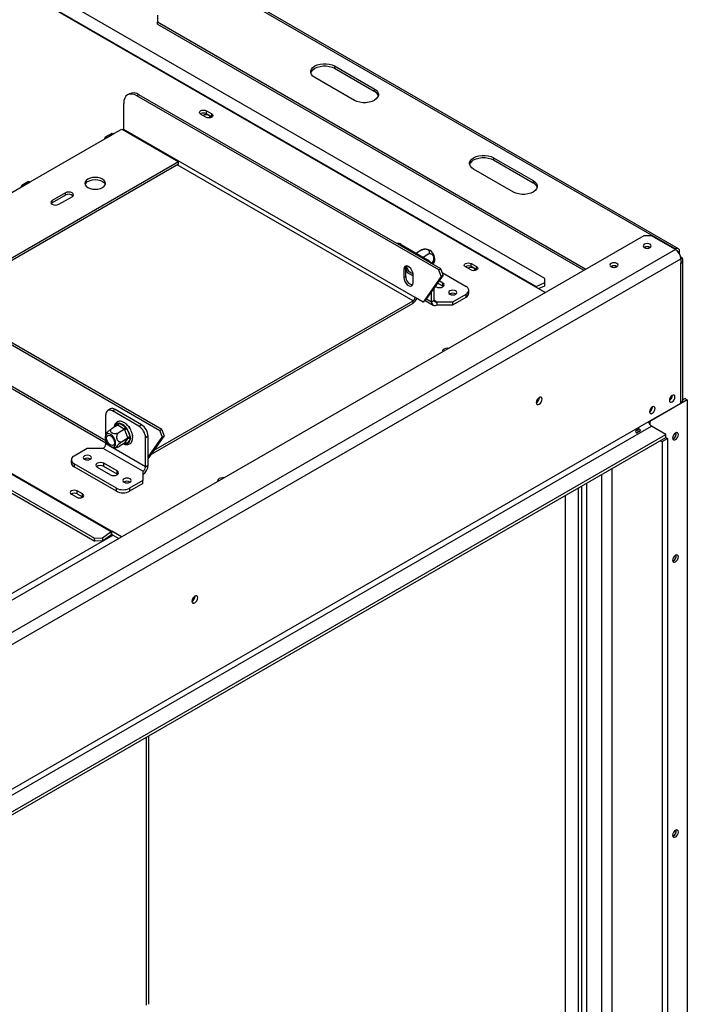
# Model space of a CAD drawing. Units: millimetres. Extents: x 135 to 4158, y 108 to 3265.
# Drawn here: x 3886 to 4158, y 981 to 1382 of the extents above; entities that cross this region are included whole.
import ezdxf

# ---------------------------------------------------------------- set-up
doc = ezdxf.new("R2010")
doc.units = ezdxf.units.MM
doc.header["$LTSCALE"] = 16

msp = doc.modelspace()

# ---------------------------------------------------------------- linework, layer by layer
at = {"color": 7, "linetype": 'Continuous', "lineweight": 25}
for p, q in [((3902.045, 1433.397), (4152.886, 1288.589)), ((4154.029, 1288.702), (3903.187, 1433.51)), ((4099.721, 1276.595), (3894.727, 1394.935)), ((3887.687, 1393.381), (4095.913, 1273.175)), ((3887.912, 1393.498), (4096.138, 1273.291)), ((3942.181, 1383.79), (3942.181, 1380.991)), ((3942.181, 1380.991), (4116.412, 1280.41)), ((3942.181, 1380.058), (3942.181, 1380.991)), ((3942.181, 1380.058), (4115.604, 1279.943)), ((4014.158, 1363.077), (4030.321, 1353.746)), ((4014.158, 1363.077), (4014.158, 1362.144)), ((4014.158, 1362.144), (4030.321, 1352.813)), ((4022.239, 1349.081), (4006.077, 1358.412)), ((3930.749, 1351.775), (3929.941, 1351.308)), ((3934.558, 1351.398), (3933.75, 1350.931)), ((4056.526, 1280.054), (3933.75, 1350.931)), ((4057.334, 1280.521), (3934.558, 1351.398)), ((4030.321, 1353.746), (4030.321, 1352.813)), ((3928.363, 1337.244), (3928.363, 1347.82)), ((3961.792, 1342.235), (3959.637, 1343.479)), ((3962.007, 1344.848), (3964.162, 1343.604)), ((3962.007, 1343.604), (3962.007, 1344.848)), ((3964.162, 1342.36), (3962.007, 1343.604)), ((3964.162, 1342.36), (3964.162, 1343.604)), ((3964.261, 1342.298), (3964.162, 1342.36)), ((3923.56, 1335.609), (3920.866, 1334.054)), ((3921.628, 1333.978), (3924.322, 1335.534)), ((3924.322, 1335.534), (3927.554, 1337.4)), ((3927.554, 1337.4), (3950.721, 1324.026)), ((4046.887, 1268.821), (3928.363, 1337.244)), ((3890.381, 1315.94), (3921.628, 1333.978)), ((3950.721, 1324.026), (3852.94, 1267.579)), ((3950.721, 1323.093), (3853.748, 1267.112)), ((3950.721, 1323.093), (3950.721, 1324.026)), ((4078.808, 1325.755), (4094.97, 1316.425)), ((4078.808, 1325.755), (4078.808, 1324.822)), ((4078.808, 1324.822), (4094.97, 1315.492)), ((4086.889, 1311.76), (4070.727, 1321.09)), ((3889.619, 1316.015), (3886.925, 1314.46)), ((3887.687, 1314.385), (3890.381, 1315.94)), ((4094.97, 1316.425), (4094.97, 1315.492)), ((3856.44, 1296.346), (3887.687, 1314.385)), ((3904.658, 1311.43), (3899.27, 1308.32)), ((3904.658, 1310.497), (3904.658, 1311.43)), ((3899.27, 1307.387), (3898.892, 1307.076)), ((3904.658, 1310.497), (3899.27, 1307.387)), ((3899.27, 1307.387), (3899.27, 1308.32)), ((3901.964, 1306.765), (3907.351, 1309.875)), ((4139.902, 1293.97), (3187.503, 744.162)), ((3715.062, 1293.714), (3923.289, 1173.507)), ((3715.288, 1293.857), (3923.514, 1173.651)), ((4143.134, 1293.97), (4139.902, 1293.97)), ((4152.832, 1288.372), (4143.134, 1293.97)), ((4152.832, 1288.372), (3197.201, 736.698)), ((3711.48, 1289.149), (3916.474, 1170.808)), ((3711.593, 1287.976), (3916.586, 1169.636)), ((4041.23, 1290.439), (4052.005, 1284.219)), ((4047.48, 1287.003), (4049.297, 1288.052)), ((4142.434, 1289.149), (4142.486, 1289.117)), ((4152.67, 1288.465), (4152.886, 1288.589)), ((4154.502, 1286.492), (4154.502, 1287.656)), ((3199.356, 732.965), (4154.987, 1284.639)), ((3943.12, 1214.586), (3820.344, 1285.463)), ((3943.928, 1215.052), (3821.152, 1285.93)), ((4050.161, 1285.283), (4052.127, 1286.418)), ((4154.987, 1285.261), (4154.919, 1285.3)), ((4154.987, 1284.639), (4154.987, 1282.773)), ((4154.987, 1225.848), (4154.987, 1282.773)), ((4155.88, 1227.092), (4155.88, 1284.017)), ((4042.308, 1280.361), (4043.116, 1280.828)), ((4042.308, 1280.361), (4042.308, 1276.94)), ((4043.116, 1277.406), (4043.116, 1280.828)), ((4043.116, 1280.596), (4043.716, 1279.051)), ((4043.716, 1279.051), (4046.079, 1277.686)), ((4056.526, 1280.054), (4057.334, 1280.521)), ((4057.467, 1277.41), (4056.526, 1280.054)), ((4058.275, 1277.876), (4057.334, 1280.521)), ((4057.893, 1278.951), (4067.629, 1273.331)), ((4069.541, 1280.033), (4067.386, 1281.277)), ((4069.757, 1282.645), (4071.912, 1281.401)), ((4069.757, 1281.401), (4069.757, 1282.645)), ((4071.912, 1280.157), (4069.757, 1281.401)), ((4071.912, 1280.157), (4071.912, 1281.401)), ((4072.011, 1280.095), (4071.912, 1280.157)), ((4128.965, 1281.374), (4129.018, 1281.342)), ((4042.308, 1276.94), (4043.116, 1277.406)), ((4046.079, 1274.762), (4046.079, 1278.184)), ((4057.467, 1277.41), (4050.12, 1266.955)), ((4058.275, 1277.876), (4050.928, 1267.422)), ((4058.201, 1273.486), (4056.059, 1274.723)), ((4058.201, 1274.73), (4056.681, 1275.608)), ((4058.275, 1277.876), (4057.467, 1277.41)), ((4058.201, 1273.486), (4058.201, 1274.73)), ((4096.138, 1273.291), (4099.73, 1274.929)), ((4099.617, 1273.626), (4099.73, 1274.929)), ((4099.73, 1274.929), (4099.721, 1276.595)), ((3815.43, 1270.729), (3921.089, 1209.733)), ((4053.621, 1267.111), (4053.621, 1271.254)), ((4054.699, 1267.733), (4054.699, 1272.787)), ((4055.126, 1273.395), (4055.507, 1273.175)), ((4058.425, 1273.331), (4058.201, 1273.486)), ((4068.745, 1270.531), (4068.745, 1271.776)), ((4095.913, 1273.175), (4099.897, 1270.875)), ((4097.111, 1272.484), (4099.617, 1273.626)), ((3940.832, 1206.663), (4046.079, 1267.422)), ((4046.079, 1266.488), (4046.079, 1267.422)), ((4050.12, 1266.955), (4046.887, 1268.821)), ((4050.928, 1267.422), (4050.12, 1266.955)), ((4051.034, 1267.573), (4054.253, 1265.715)), ((4053.621, 1267.111), (4054.699, 1267.733)), ((4055.776, 1267.111), (4062.241, 1267.111)), ((4055.776, 1267.111), (4055.776, 1265.866)), ((4061.056, 1270.283), (4060.958, 1270.221)), ((4062.241, 1267.111), (4067.629, 1270.221)), ((4062.241, 1265.866), (4067.629, 1268.976)), ((4062.241, 1265.866), (4062.241, 1267.111)), ((4067.629, 1268.976), (4067.629, 1270.221)), ((3939.728, 1205.093), (4046.079, 1266.488)), ((4055.776, 1265.866), (4062.241, 1265.866)), ((4097.502, 1228.062), (4097.498, 1228.179)), ((4157.627, 1227.217), (4142.326, 1218.384)), ((4151.539, 1228.928), (4151.538, 1228.988)), ((4156.819, 1227.683), (4155.88, 1227.141)), ((4156.819, 1227.683), (4157.627, 1227.217)), ((4157.627, 1227.217), (4157.627, 879.448)), ((3922.956, 1223.449), (3921.879, 1222.827)), ((3924.861, 1223.26), (3923.783, 1222.638)), ((3934.558, 1216.418), (3923.783, 1222.638)), ((3935.636, 1217.04), (3924.861, 1223.26)), ((4141.955, 1218.325), (4154.987, 1225.848)), ((4143.458, 1224.263), (4143.456, 1224.323)), ((3921.089, 1212.987), (3921.089, 1221.083)), ((3212.388, 681.697), (4141.955, 1218.325)), ((3213.465, 679.831), (4143.032, 1216.459)), ((3925.873, 1216.801), (3923.661, 1215.524)), ((3925.848, 1217.558), (3926.172, 1217.756)), ((3926.057, 1216.691), (3925.873, 1216.801)), ((3928.513, 1215.273), (3926.057, 1216.691)), ((3926.172, 1217.756), (3926.596, 1217.624)), ((3928.703, 1215.167), (3926.491, 1213.89)), ((3926.596, 1217.624), (3929.052, 1216.206)), ((3928.703, 1215.167), (3928.513, 1215.273)), ((3928.794, 1214.924), (3928.703, 1215.167)), ((3930.022, 1211.759), (3928.794, 1214.924)), ((3929.052, 1216.206), (3929.498, 1215.836)), ((3929.498, 1215.836), (3929.799, 1215.277)), ((3929.799, 1215.277), (3931.027, 1212.111)), ((3930.139, 1216.512), (3930.586, 1216.254)), ((3930.586, 1216.254), (3930.421, 1216.159)), ((3930.586, 1216.254), (3930.895, 1215.458)), ((3934.558, 1216.418), (3935.636, 1217.04)), ((3943.928, 1215.052), (3943.12, 1214.586)), ((3943.12, 1214.586), (3944.061, 1211.942)), ((3943.928, 1215.052), (3944.869, 1212.408)), ((4136.5, 1214.538), (4138.116, 1215.471)), ((4138.641, 1214.561), (4137.025, 1213.628)), ((4142.192, 1218.462), (4142.326, 1218.384)), ((4142.326, 1218.384), (4142.326, 1217.17)), ((4148.958, 1213.037), (4143.032, 1216.459)), ((3219.392, 676.41), (4148.958, 1213.037)), ((3219.392, 675.166), (4148.958, 1211.793)), ((3921.089, 1209.262), (3921.089, 1210.626)), ((3930.119, 1211.519), (3927.907, 1210.242)), ((3928.794, 1209.637), (3930.022, 1211.385)), ((3931.027, 1211.115), (3929.799, 1209.368)), ((3930.119, 1211.519), (3930.022, 1211.759)), ((3930.022, 1211.385), (3930.119, 1211.519)), ((3931.027, 1212.111), (3931.162, 1211.549)), ((3931.162, 1211.549), (3931.027, 1211.115)), ((3931.939, 1212.767), (3932.001, 1212.606)), ((3932.001, 1212.606), (3931.959, 1212.582)), ((3938.329, 1212.374), (3937.252, 1211.752)), ((3937.252, 1199.932), (3937.252, 1211.752)), ((3938.329, 1203.103), (3944.869, 1212.408)), ((3938.329, 1200.554), (3938.329, 1212.374)), ((3938.329, 1203.787), (3944.061, 1211.942)), ((3944.061, 1211.942), (3944.869, 1212.408)), ((4146.771, 1210.53), (4147.364, 1210.188)), ((4147.364, 1210.188), (4149.519, 1211.432)), ((4148.926, 1211.774), (4149.519, 1211.432)), ((4148.958, 1211.793), (4148.958, 1213.037)), ((4149.519, 1211.432), (4149.519, 871.191)), ((4152.024, 1211.446), (4151.715, 1211.316)), ((3913.547, 1207.396), (3908.159, 1204.286)), ((3920.012, 1207.396), (3913.547, 1207.396)), ((3936.174, 1198.066), (3920.012, 1207.396)), ((3937.252, 1199.932), (3921.089, 1209.262)), ((3928.703, 1209.506), (3926.491, 1208.229)), ((3928.703, 1209.506), (3928.794, 1209.637)), ((3929.498, 1209.182), (3929.052, 1209.301)), ((3929.799, 1209.368), (3929.498, 1209.182)), ((4147.364, 1210.188), (4147.364, 869.947)), ((3907.044, 1202.731), (3907.044, 1201.487)), ((3925.399, 1191.223), (3908.159, 1201.176)), ((3908.159, 1201.176), (3908.159, 1199.932)), ((3925.399, 1189.979), (3908.159, 1199.932)), ((3917.588, 1199.776), (3922.975, 1196.666)), ((3925.669, 1198.221), (3920.281, 1201.331)), ((3920.281, 1200.087), (3920.281, 1201.331)), ((3925.669, 1196.977), (3920.281, 1200.087)), ((3937.252, 1199.932), (3938.329, 1200.554)), ((3925.669, 1196.977), (3925.669, 1198.221)), ((3925.893, 1196.822), (3925.669, 1196.977)), ((3936.174, 1198.066), (3936.174, 1194.334)), ((3925.399, 1189.979), (3925.399, 1191.223)), ((3936.174, 1194.334), (3930.787, 1191.223)), ((3936.174, 1193.089), (3930.787, 1189.979)), ((3930.787, 1191.223), (3930.787, 1189.979)), ((3936.174, 1193.089), (3936.174, 1194.334)), ((4114.662, 881.984), (4114.662, 1191.994)), ((4116.817, 880.74), (4116.817, 1193.238)), ((3907.109, 1188.751), (3909.264, 1187.507)), ((3911.634, 1188.875), (3909.479, 1190.119)), ((3909.479, 1188.875), (3909.479, 1190.119)), ((3909.479, 1188.875), (3911.634, 1187.631)), ((3911.634, 1187.631), (3911.634, 1188.875)), ((3911.634, 1187.631), (3911.733, 1187.569)), ((3924.053, 1172.096), (3358.098, 845.377)), ((3916.474, 1170.808), (3919.697, 1170.998)), ((3916.586, 1169.636), (3916.474, 1170.808)), ((3919.697, 1170.998), (3923.289, 1173.507)), ((3919.697, 1170.998), (3919.81, 1169.826)), ((3919.81, 1169.826), (3923.401, 1172.335)), ((3923.401, 1172.335), (3923.289, 1173.507)), ((3927.497, 1171.351), (3923.514, 1173.651)), ((3923.514, 1172.407), (3923.514, 1173.651)), ((3923.514, 1172.407), (3926.42, 1170.729)), ((3919.81, 1169.826), (3916.586, 1169.636)), ((4152.024, 1161.676), (4151.715, 1161.546)), ((3957.428, 1147.199), (3957.423, 1147.316)), ((3938.549, 981.096), (3938.549, 1090.326)), ((4152.024, 1049.693), (4151.715, 1049.564))]:
    msp.add_line(p, q, dxfattribs=at)
at = {"color": 8, "linetype": 'Continuous', "lineweight": 25}
for p, q in [((4046.079, 1267.422), (3950.182, 1322.782)), ((4041.23, 1290.439), (4040.692, 1290.128)), ((4152.886, 1288.34), (4152.886, 1288.589)), ((4153.965, 1287.346), (4154.502, 1287.656)), ((4051.467, 1283.908), (4052.005, 1284.219)), ((4154.932, 1285.229), (4154.987, 1285.261)), ((3921.089, 1210.506), (3814.956, 1271.776)), ((4051.55, 1268.307), (4053.621, 1267.111)), ((4054.699, 1267.733), (4055.776, 1267.111)), ((3924.937, 1216.261), (3925.848, 1217.558)), ((3929.052, 1209.301), (3928.7, 1209.504)), ((4127.053, 884.161), (4127.053, 1199.147)), ((4122.743, 1196.659), (4122.743, 884.161)), ((4113.288, 1191.201), (4113.288, 881.191)), ((4107.9, 1188.091), (4107.9, 883.589)), ((3937.656, 980.777), (3937.656, 1089.811))]:
    msp.add_line(p, q, dxfattribs=at)
at = {"color": 7, "linetype": 'Continuous', "lineweight": 25, "flags": 128}
for points in [[(4006.077, 1358.412), (4005.279, 1358.989), (4004.724, 1359.655), (4004.439, 1360.375), (4004.439, 1361.114), (4004.724, 1361.834), (4005.279, 1362.499), (4006.077, 1363.077), (4007.077, 1363.537), (4008.23, 1363.858), (4009.478, 1364.022), (4010.757, 1364.022), (4012.005, 1363.858), (4013.158, 1363.537), (4014.158, 1363.077)], [(4004.461, 1360.278), (4004.724, 1360.901), (4005.279, 1361.566), (4006.077, 1362.144), (4007.077, 1362.604), (4008.23, 1362.925), (4009.478, 1363.089), (4010.757, 1363.089), (4012.005, 1362.925), (4013.158, 1362.604), (4014.158, 1362.144)], [(3933.75, 1350.931), (3932.699, 1351.418), (3931.688, 1351.648), (3930.757, 1351.611), (3929.94, 1351.308), (3929.27, 1350.752), (3928.773, 1349.964), (3928.466, 1348.974), (3928.363, 1347.82)], [(4030.321, 1353.746), (4031.118, 1353.169), (4031.674, 1352.503), (4031.958, 1351.783), (4031.958, 1351.044), (4031.674, 1350.324), (4031.118, 1349.659), (4030.321, 1349.081), (4029.32, 1348.621), (4028.167, 1348.3), (4026.92, 1348.136), (4025.64, 1348.136), (4024.393, 1348.3), (4023.24, 1348.621), (4022.239, 1349.081)], [(3959.637, 1343.479), (3959.274, 1343.793), (3959.146, 1344.164), (3959.274, 1344.534), (3959.637, 1344.848), (3960.181, 1345.058), (3960.822, 1345.131), (3961.464, 1345.058), (3962.007, 1344.848)], [(3963.405, 1341.984), (3963.5, 1342.297), (3963.378, 1342.651), (3963.031, 1342.951), (3962.512, 1343.151), (3961.9, 1343.221), (3961.287, 1343.151), (3960.768, 1342.951), (3960.666, 1342.886)], [(3964.162, 1343.604), (3964.526, 1343.29), (3964.653, 1342.92), (3964.526, 1342.549), (3964.162, 1342.235), (3963.619, 1342.026), (3962.977, 1341.952), (3962.336, 1342.026), (3961.792, 1342.235)], [(3923.56, 1335.609), (3923.91, 1335.677), (3924.322, 1335.534)], [(3928.328, 1336.953), (3928.347, 1337.053), (3928.363, 1337.244)], [(3921.628, 1333.978), (3921.216, 1334.122), (3920.866, 1334.054), (3920.633, 1333.785), (3920.551, 1333.356)], [(4070.727, 1321.09), (4069.929, 1321.668), (4069.374, 1322.333), (4069.089, 1323.053), (4069.089, 1323.792), (4069.374, 1324.512), (4069.929, 1325.178), (4070.727, 1325.755), (4071.727, 1326.216), (4072.88, 1326.536), (4074.128, 1326.701), (4075.407, 1326.701), (4076.655, 1326.536), (4077.807, 1326.216), (4078.808, 1325.755)], [(4069.11, 1322.956), (4069.374, 1323.579), (4069.929, 1324.245), (4070.727, 1324.822), (4071.727, 1325.283), (4072.88, 1325.603), (4074.128, 1325.768), (4075.407, 1325.768), (4076.655, 1325.603), (4077.807, 1325.283), (4078.808, 1324.822)], [(3889.619, 1316.015), (3889.968, 1316.083), (3890.381, 1315.94)], [(3919.743, 1313.607), (3920.409, 1314.108), (3920.827, 1314.692), (3920.97, 1315.318), (3920.827, 1315.944), (3920.409, 1316.527), (3919.743, 1317.028), (3918.875, 1317.413), (3917.864, 1317.654), (3916.779, 1317.737), (3915.695, 1317.654), (3914.684, 1317.413), (3913.816, 1317.028), (3913.15, 1316.527), (3912.732, 1315.944), (3912.589, 1315.318), (3912.732, 1314.692), (3913.15, 1314.108), (3913.816, 1313.607), (3914.684, 1313.223), (3915.695, 1312.981), (3916.779, 1312.899), (3917.864, 1312.981), (3918.875, 1313.223), (3919.743, 1313.607)], [(3913.816, 1316.095), (3914.684, 1316.48), (3915.695, 1316.721), (3916.779, 1316.804), (3917.864, 1316.721), (3918.875, 1316.48), (3919.743, 1316.095), (3920.409, 1315.594), (3920.827, 1315.011), (3920.891, 1314.851)], [(4094.97, 1316.425), (4095.768, 1315.847), (4096.323, 1315.182), (4096.608, 1314.462), (4096.608, 1313.723), (4096.323, 1313.003), (4095.768, 1312.337), (4094.97, 1311.76), (4093.97, 1311.299), (4092.817, 1310.979), (4091.57, 1310.814), (4090.29, 1310.814), (4089.042, 1310.979), (4087.89, 1311.299), (4086.889, 1311.76)], [(3887.687, 1314.385), (3887.275, 1314.528), (3886.925, 1314.46), (3886.692, 1314.191), (3886.61, 1313.763)], [(3907.351, 1309.875), (3907.764, 1310.232), (3907.909, 1310.653), (3907.764, 1311.073), (3907.351, 1311.43), (3906.733, 1311.668), (3906.004, 1311.752), (3905.276, 1311.668), (3904.658, 1311.43)], [(3899.27, 1308.32), (3898.857, 1307.963), (3898.712, 1307.542), (3898.857, 1307.122), (3899.27, 1306.765), (3899.888, 1306.526), (3900.617, 1306.443), (3901.346, 1306.526), (3901.964, 1306.765)], [(4140.117, 1289.118), (4140.661, 1288.908), (4141.303, 1288.835), (4141.944, 1288.908), (4142.488, 1289.118), (4142.851, 1289.432), (4142.979, 1289.802), (4142.851, 1290.173), (4142.488, 1290.487), (4141.944, 1290.696), (4141.303, 1290.77), (4140.661, 1290.696), (4140.117, 1290.487), (4139.754, 1290.173), (4139.626, 1289.802), (4139.754, 1289.432), (4140.117, 1289.118)], [(4067.386, 1281.277), (4067.023, 1281.591), (4066.896, 1281.961), (4067.023, 1282.331), (4067.386, 1282.645), (4067.93, 1282.855), (4068.572, 1282.929), (4069.213, 1282.855), (4069.757, 1282.645)], [(4126.649, 1281.343), (4127.193, 1281.133), (4127.834, 1281.059), (4128.475, 1281.133), (4129.019, 1281.343), (4129.383, 1281.657), (4129.51, 1282.027), (4129.383, 1282.397), (4129.019, 1282.711), (4128.475, 1282.921), (4127.834, 1282.995), (4127.193, 1282.921), (4126.649, 1282.711), (4126.285, 1282.397), (4126.158, 1282.027), (4126.285, 1281.657), (4126.649, 1281.343)], [(4046.079, 1278.184), (4045.965, 1278.995), (4045.638, 1279.838), (4045.136, 1280.614), (4044.521, 1281.228), (4043.866, 1281.606), (4043.251, 1281.703), (4042.749, 1281.506), (4042.421, 1281.04), (4042.308, 1280.361)], [(4043.116, 1280.828), (4043.23, 1281.507), (4043.327, 1281.707)], [(4071.154, 1279.782), (4071.249, 1280.095), (4071.127, 1280.448), (4070.781, 1280.748), (4070.261, 1280.948), (4069.649, 1281.019), (4069.037, 1280.948), (4068.518, 1280.748), (4068.415, 1280.683)], [(4071.912, 1281.401), (4072.275, 1281.087), (4072.403, 1280.717), (4072.275, 1280.347), (4071.912, 1280.033), (4071.368, 1279.823), (4070.727, 1279.749), (4070.085, 1279.823), (4069.541, 1280.033)], [(4042.308, 1276.94), (4042.421, 1276.129), (4042.749, 1275.285), (4043.251, 1274.51), (4043.866, 1273.896), (4044.521, 1273.518), (4045.136, 1273.421), (4045.638, 1273.617), (4045.965, 1274.083), (4046.079, 1274.762)], [(4055.507, 1273.175), (4056.125, 1272.937), (4056.854, 1272.853), (4057.583, 1272.937), (4058.201, 1273.175), (4058.614, 1273.532), (4058.759, 1273.953), (4058.614, 1274.374), (4058.201, 1274.73)], [(4061.056, 1271.527), (4060.693, 1271.213), (4060.565, 1270.843), (4060.693, 1270.472), (4061.056, 1270.158), (4061.6, 1269.949), (4062.241, 1269.875), (4062.883, 1269.949), (4063.427, 1270.158), (4063.79, 1270.472), (4063.918, 1270.843), (4063.79, 1271.213), (4063.427, 1271.527), (4062.883, 1271.737), (4062.241, 1271.81), (4061.6, 1271.737), (4061.056, 1271.527)], [(4058.283, 1246.852), (4058.182, 1247.206), (4058.327, 1247.626), (4058.74, 1247.983), (4059.358, 1248.221), (4060.086, 1248.305), (4060.699, 1248.247)], [(4098.58, 1227.44), (4098.49, 1227.912), (4098.233, 1228.207), (4097.848, 1228.282), (4097.395, 1228.124), (4096.941, 1227.758), (4096.557, 1227.24), (4096.3, 1226.647), (4096.209, 1226.072), (4096.3, 1225.6), (4096.557, 1225.304), (4096.941, 1225.229), (4097.395, 1225.387), (4097.848, 1225.753), (4098.233, 1226.272), (4098.49, 1226.864), (4098.58, 1227.44)], [(4152.616, 1228.306), (4152.53, 1228.756), (4152.285, 1229.038), (4151.918, 1229.11), (4151.485, 1228.959), (4151.052, 1228.61), (4150.685, 1228.115), (4150.44, 1227.549), (4150.354, 1227), (4150.44, 1226.549), (4150.685, 1226.267), (4151.052, 1226.196), (4151.485, 1226.346), (4151.918, 1226.696), (4152.285, 1227.191), (4152.53, 1227.756), (4152.616, 1228.306)], [(4144.535, 1223.641), (4144.449, 1224.091), (4144.204, 1224.373), (4143.837, 1224.445), (4143.404, 1224.294), (4142.971, 1223.945), (4142.604, 1223.45), (4142.359, 1222.884), (4142.272, 1222.334), (4142.359, 1221.884), (4142.604, 1221.602), (4142.971, 1221.531), (4143.404, 1221.681), (4143.837, 1222.03), (4144.204, 1222.526), (4144.449, 1223.091), (4144.535, 1223.641)], [(3921.914, 1209.153), (3922.503, 1208.546), (3923.134, 1208.127), (3923.751, 1207.934), (3924.299, 1207.983), (3924.729, 1208.27), (3925.004, 1208.77), (3925.098, 1209.438), (3925.004, 1210.215), (3924.729, 1211.032), (3924.299, 1211.816), (3923.751, 1212.498), (3923.134, 1213.017), (3922.503, 1213.326), (3921.914, 1213.399), (3921.419, 1213.229), (3921.062, 1212.831), (3920.876, 1212.241), (3920.876, 1211.51), (3921.062, 1210.704), (3921.419, 1209.894), (3921.914, 1209.153)], [(3923.783, 1211.813), (3924.213, 1211.148), (3924.494, 1210.425), (3924.591, 1209.73), (3924.494, 1209.148), (3924.213, 1208.749), (3923.783, 1208.581), (3923.256, 1208.663), (3922.694, 1208.988), (3922.167, 1209.514), (3921.737, 1210.179), (3921.456, 1210.902), (3921.359, 1211.597), (3921.456, 1212.179), (3921.737, 1212.578), (3922.167, 1212.746), (3922.694, 1212.664), (3923.256, 1212.34), (3923.783, 1211.813)], [(4152.832, 1213.655), (4152.389, 1213.297), (4152.013, 1212.79), (4151.762, 1212.211), (4151.674, 1211.648), (4151.762, 1211.188), (4152.013, 1210.899), (4152.389, 1210.826), (4152.832, 1210.98), (4153.275, 1211.337), (4153.651, 1211.844), (4153.902, 1212.423), (4153.99, 1212.986), (4153.902, 1213.447), (4153.651, 1213.736), (4153.275, 1213.809), (4152.832, 1213.655)], [(4152.157, 1213.015), (4152.035, 1212.777), (4151.89, 1212.552)], [(3914.732, 1202.98), (3915.096, 1203.294), (3915.223, 1203.664), (3915.096, 1204.034), (3914.732, 1204.348), (3914.188, 1204.558), (3913.547, 1204.632), (3912.906, 1204.558), (3912.362, 1204.348), (3911.998, 1204.034), (3911.871, 1203.664), (3911.998, 1203.294), (3912.362, 1202.98), (3912.906, 1202.77), (3913.547, 1202.696), (3914.188, 1202.77), (3914.732, 1202.98)], [(3920.281, 1201.331), (3919.663, 1201.57), (3918.934, 1201.653), (3918.206, 1201.57), (3917.588, 1201.331), (3917.175, 1200.975), (3917.03, 1200.554), (3917.175, 1200.133), (3917.588, 1199.776)], [(3922.975, 1196.666), (3923.593, 1196.428), (3924.322, 1196.344), (3925.051, 1196.428), (3925.669, 1196.666), (3926.082, 1197.023), (3926.227, 1197.444), (3926.082, 1197.865), (3925.669, 1198.221)], [(3930.895, 1193.649), (3931.258, 1193.963), (3931.386, 1194.334), (3931.258, 1194.704), (3930.895, 1195.018), (3930.351, 1195.228), (3929.709, 1195.301), (3929.068, 1195.228), (3928.524, 1195.018), (3928.161, 1194.704), (3928.033, 1194.334), (3928.161, 1193.963), (3928.524, 1193.649), (3929.068, 1193.44), (3929.709, 1193.366), (3930.351, 1193.44), (3930.895, 1193.649)], [(3969.111, 1195.375), (3968.499, 1195.433), (3967.77, 1195.349), (3967.152, 1195.111), (3966.739, 1194.754), (3966.594, 1194.333), (3966.696, 1193.98)], [(3909.479, 1190.119), (3908.936, 1190.329), (3908.294, 1190.403), (3907.653, 1190.329), (3907.109, 1190.119), (3906.746, 1189.805), (3906.618, 1189.435), (3906.746, 1189.065), (3907.109, 1188.751)], [(3909.264, 1187.507), (3909.808, 1187.297), (3910.449, 1187.223), (3911.091, 1187.297), (3911.634, 1187.507), (3911.998, 1187.821), (3912.125, 1188.191), (3911.998, 1188.561), (3911.634, 1188.875)], [(4152.832, 1163.885), (4152.389, 1163.527), (4152.013, 1163.02), (4151.762, 1162.441), (4151.674, 1161.878), (4151.762, 1161.417), (4152.013, 1161.128), (4152.389, 1161.055), (4152.832, 1161.209), (4153.275, 1161.567), (4153.651, 1162.074), (4153.902, 1162.653), (4153.99, 1163.216), (4153.902, 1163.677), (4153.651, 1163.966), (4153.275, 1164.039), (4152.832, 1163.885)], [(4152.157, 1163.245), (4152.035, 1163.007), (4151.89, 1162.782)], [(3958.505, 1146.577), (3958.415, 1147.048), (3958.158, 1147.344), (3957.774, 1147.419), (3957.32, 1147.261), (3956.867, 1146.895), (3956.482, 1146.376), (3956.225, 1145.784), (3956.135, 1145.208), (3956.225, 1144.737), (3956.482, 1144.441), (3956.867, 1144.366), (3957.32, 1144.524), (3957.774, 1144.89), (3958.158, 1145.408), (3958.415, 1146.001), (3958.505, 1146.577)], [(4152.832, 1051.902), (4152.389, 1051.544), (4152.013, 1051.037), (4151.762, 1050.458), (4151.674, 1049.896), (4151.762, 1049.435), (4152.013, 1049.146), (4152.389, 1049.073), (4152.832, 1049.227), (4153.275, 1049.584), (4153.651, 1050.091), (4153.902, 1050.67), (4153.99, 1051.233), (4153.902, 1051.694), (4153.651, 1051.983), (4153.275, 1052.056), (4152.832, 1051.902)], [(4152.157, 1051.262), (4152.035, 1051.024), (4151.89, 1050.799)]]:
    msp.add_lwpolyline(points, dxfattribs=at)
at = {"color": 8, "linetype": 'Continuous', "lineweight": 25, "flags": 128}
msp.add_lwpolyline([(3929.052, 1209.301), (3928.755, 1209.35), (3928.538, 1209.41)], dxfattribs=at)
at = {"color": 7, "linetype": 'Continuous', "lineweight": 25}
for centre, radius, start, end in [((3932.326, 1348.283), 3.832, 54.38242, 114.30712), ((4028.932, 1349.978), 3.157, 17.88259, 63.91199), ((3960.826, 1341.453), 2.454, 61.22037, 121.66119), ((3914.824, 1314.013), 2.313, 115.81466, 158.74708), ((4093.582, 1312.656), 3.157, 17.88259, 63.91199), ((3905.975, 1308.181), 2.664, 48.80545, 119.63404), ((4040.067, 1288.749), 2.051, 55.45816, 102.75274), ((4050.667, 1284.379), 4.249, 353.70709, 66.29141), ((4141.303, 1287.157), 2.396, 57.60517, 122.39483), ((4141.305, 1287.051), 2.383, 61.71392, 119.85652), ((4150.308, 1284.426), 4.684, 2.60548, 57.39452), ((4153.517, 1287.816), 0.998, 350.78596, 129.20329), ((4049.206, 1279.693), 5.321, 34.14049, 58.26255), ((4154.515, 1284.017), 1.331, 290.78342, 69.21658), ((4047.148, 1282.333), 3.929, 190.36296, 253.82269), ((4068.576, 1279.251), 2.454, 61.22037, 121.66119), ((4127.834, 1279.382), 2.396, 57.60517, 122.39483), ((4127.836, 1279.276), 2.383, 61.71392, 119.85652), ((4046.611, 1277.3), 3.497, 178.2639, 257.73359), ((4067.039, 1271.776), 1.663, 290.78342, 69.21658), ((4097.241, 1270.882), 2.65, 114.58629, 120.07076), ((4045.133, 1268.901), 1.756, 302.60548, 357.39452), ((4044.17, 1269.463), 3.534, 302.69642, 343.13617), ((4054.935, 1266.898), 1.331, 170.78596, 309.20329), ((4055.356, 1267.626), 0.665, 170.78596, 309.20329), ((4062.241, 1268.266), 2.283, 57.3091, 122.6909), ((4062.237, 1268.102), 2.479, 58.68651, 118.43194), ((4066.838, 1270.722), 1.916, 294.37466, 354.3052), ((4095.164, 1228.044), 2.282, 297.29804, 2.70733), ((4095.024, 1228.13), 2.479, 298.67707, 358.43681), ((4148.965, 1229.108), 2.577, 302.64591, 357.35947), ((4149.157, 1228.999), 2.383, 300.17287, 358.28715), ((4154.354, 1227.244), 1.533, 294.37466, 354.3052), ((3922.732, 1221.349), 1.664, 50.79671, 189.21404), ((3923.745, 1221.703), 1.916, 54.38242, 114.30712), ((4141.076, 1224.334), 2.383, 300.17287, 358.28715), ((4140.871, 1224.45), 2.592, 303.48757, 356.51761), ((3925.426, 1217.678), 1.171, 302.60548, 357.39452), ((3925.831, 1213.463), 4.231, 40.41803, 79.58735), ((3927.882, 1216.26), 1.171, 302.60548, 357.39452), ((3930.243, 1212.403), 2.908, 98.77793, 119.89046), ((3923.907, 1211.17), 7.182, 7.53155, 34.87981), ((3931.403, 1211.486), 5.854, 2.60548, 57.39452), ((3932.481, 1212.108), 5.854, 2.60548, 57.39452), ((4138.947, 1215.344), 2.576, 198.23832, 221.76168), ((4142.114, 1217.173), 5.248, 204.25472, 215.74246), ((4140.563, 1216.277), 2.576, 198.23832, 221.76168), ((4144.294, 1218.431), 2.342, 182.60548, 237.39452), ((3929.092, 1211.17), 1.936, 291.4182, 358.38046), ((3931.471, 1209.238), 2.908, 98.77793, 119.89046), ((3930.358, 1210.629), 0.827, 36.02569, 113.97204), ((4150.961, 1213.397), 2.214, 289.93422, 10.07115), ((4150.83, 1213.452), 2.334, 300.76679, 8.18843), ((3918.75, 1209.369), 2.342, 302.60548, 357.39452), ((3929.13, 1208.881), 0.827, 36.02569, 113.97204), ((3908.75, 1202.731), 1.663, 110.78342, 249.21658), ((3913.547, 1201.018), 2.396, 57.60517, 122.39483), ((3913.547, 1201.087), 2.283, 57.30911, 122.69089), ((3908.95, 1201.677), 1.916, 185.6948, 245.62534), ((3918.945, 1197.704), 2.732, 60.72129, 125.37694), ((3933.651, 1200.767), 4.684, 302.60548, 357.39452), ((3934.912, 1200.038), 2.342, 302.60548, 357.39452), ((3928.093, 1196.422), 5.855, 242.60967, 297.39033), ((3929.709, 1191.688), 2.396, 57.60517, 122.39483), ((3929.709, 1191.757), 2.283, 57.30911, 122.69089), ((3908.299, 1186.695), 2.479, 61.56806, 121.31349), ((3928.093, 1195.178), 5.855, 242.60967, 297.39033), ((3925.067, 1170.968), 3.1, 120.0601, 124.99987), ((3924.29, 1171.065), 1.55, 120.0601, 124.99987), ((4150.961, 1163.627), 2.214, 289.93422, 10.07116), ((4150.83, 1163.682), 2.334, 300.76679, 8.18845), ((3955.089, 1147.18), 2.282, 297.29806, 2.70732), ((3954.95, 1147.266), 2.479, 298.67707, 358.43681), ((4150.961, 1051.645), 2.214, 289.93422, 10.07115), ((4150.83, 1051.699), 2.334, 300.76679, 8.18845)]:
    msp.add_arc(centre, radius, start, end, dxfattribs=at)
at = {"color": 8, "linetype": 'Continuous', "lineweight": 25}
for centre, radius, start, end in [((3926.504, 1215.823), 1.855, 110.69896, 171.16659), ((3925.371, 1217.118), 0.649, 338.24111, 42.61117), ((3928.587, 1209.321), 0.466, 357.4653, 30.90644)]:
    msp.add_arc(centre, radius, start, end, dxfattribs=at)
at = {"color": 7, "linetype": 'Continuous', "lineweight": 25}
for points, knots in [([(4052.127, 1286.418), (4052.292, 1286.532), (4052.622, 1286.761), (4052.852, 1287.198), (4052.824, 1287.639), (4052.53, 1288.019), (4052.061, 1288.283), (4051.492, 1288.433), (4050.853, 1288.475), (4050.172, 1288.398), (4049.642, 1288.236), (4049.377, 1288.095), (4049.297, 1288.052)], [0, 0, 0, 0, 0.1157185, 0.2315943, 0.3492626, 0.4554707, 0.5500022, 0.639991, 0.7338656, 0.8369388, 0.9505161, 1, 1, 1, 1]), ([(4049.297, 1288.052), (4049.475, 1288.15), (4049.772, 1288.313), (4049.954, 1288.352), (4050.027, 1288.367)], [0, 0, 0, 0, 0.5994162, 1, 1, 1, 1]), ([(4052.401, 1288.256), (4052.385, 1288.262), (4052.087, 1288.396), (4051.432, 1288.479), (4050.641, 1288.514), (4050.179, 1288.394), (4050.03, 1288.355)], [0, 0, 0, 0, 0.0209976, 0.4079824, 0.8088714, 1, 1, 1, 1]), ([(4053.543, 1282.771), (4053.698, 1282.881), (4054.039, 1283.124), (4054.41, 1283.732), (4054.592, 1284.471), (4054.549, 1285.088), (4054.39, 1285.608), (4054.137, 1286.048), (4053.712, 1286.427), (4053.199, 1286.634), (4052.644, 1286.652), (4052.297, 1286.495), (4052.127, 1286.418)], [0, 0, 0, 0, 0.1033737, 0.2274024, 0.3456813, 0.4523152, 0.4998294, 0.5945143, 0.6890008, 0.787163, 0.8958903, 1, 1, 1, 1]), ([(4054.145, 1282.362), (4054.197, 1282.415), (4054.375, 1282.599), (4054.529, 1282.841), (4054.588, 1283.049), (4054.481, 1283.138), (4054.211, 1283.098), (4053.868, 1282.952), (4053.618, 1282.813), (4053.543, 1282.771)], [0, 0, 0, 0, 0.0658188, 0.2279948, 0.3823773, 0.5434263, 0.7202561, 0.9151067, 1, 1, 1, 1]), ([(4054.493, 1282.843), (4054.539, 1282.922), (4054.729, 1283.249), (4054.858, 1283.63), (4054.891, 1283.927), (4054.893, 1283.94)], [0, 0, 0, 0, 0.2347863, 0.9655596, 1, 1, 1, 1]), ([(3921.282, 1213.45), (3921.282, 1213.453), (3921.29, 1213.489), (3921.412, 1213.66), (3921.647, 1213.951), (3922.078, 1214.368), (3922.589, 1214.797), (3923.145, 1215.209), (3923.491, 1215.421), (3923.661, 1215.524)], [0, 0, 0, 0, 0.0088416, 0.0948292, 0.2661827, 0.4371772, 0.6148238, 0.8115902, 1, 1, 1, 1]), ([(3923.661, 1215.524), (3923.496, 1215.41), (3923.166, 1215.182), (3922.937, 1214.745), (3922.964, 1214.303), (3923.259, 1213.924), (3923.728, 1213.659), (3924.296, 1213.509), (3924.935, 1213.467), (3925.617, 1213.544), (3926.146, 1213.706), (3926.411, 1213.847), (3926.491, 1213.89)], [0, 0, 0, 0, 0.1157185, 0.2315943, 0.3492626, 0.4554707, 0.5500022, 0.639991, 0.7338656, 0.8369388, 0.9505161, 1, 1, 1, 1]), ([(3931.495, 1209.885), (3931.573, 1210.01), (3931.785, 1210.35), (3931.989, 1211.026), (3932.061, 1211.916), (3931.952, 1212.9), (3931.67, 1213.928), (3931.23, 1214.946), (3930.654, 1215.907), (3929.967, 1216.768), (3929.197, 1217.49), (3928.374, 1218.038), (3927.526, 1218.379), (3926.722, 1218.479), (3925.982, 1218.344), (3925.356, 1217.994), (3924.876, 1217.44), (3924.558, 1216.768), (3924.485, 1216.238), (3924.45, 1215.98)], [0, 0, 0, 0, 0.0344132, 0.093386, 0.1541391, 0.2163974, 0.2788283, 0.3410851, 0.4032643, 0.4655487, 0.5280992, 0.5911408, 0.6547911, 0.7183687, 0.7732428, 0.8316343, 0.8884757, 0.9457, 1, 1, 1, 1]), ([(3925.873, 1216.801), (3925.926, 1216.841), (3926.031, 1216.92), (3926.137, 1217.121), (3926.196, 1217.368), (3926.197, 1217.587), (3926.178, 1217.719), (3926.172, 1217.755), (3926.172, 1217.756)], [0, 0, 0, 0, 0.2095327, 0.4184926, 0.6424952, 0.9034901, 0.9958384, 1, 1, 1, 1]), ([(3928.703, 1215.167), (3928.762, 1215.203), (3928.879, 1215.276), (3929.074, 1215.426), (3929.268, 1215.595), (3929.407, 1215.734), (3929.479, 1215.814), (3929.498, 1215.835), (3929.498, 1215.836)], [0, 0, 0, 0, 0.2095327, 0.4184926, 0.6424952, 0.9034901, 0.9958384, 1, 1, 1, 1]), ([(3921.296, 1213.444), (3921.197, 1213.252), (3921.016, 1212.903), (3920.944, 1212.518), (3920.912, 1212.344)], [0, 0, 0, 0, 0.5477488, 1, 1, 1, 1]), ([(3926.491, 1213.89), (3926.318, 1213.764), (3925.972, 1213.512), (3925.611, 1212.888), (3925.44, 1212.165), (3925.497, 1211.446), (3925.734, 1210.853), (3926.095, 1210.408), (3926.556, 1210.112), (3927.101, 1209.994), (3927.568, 1210.068), (3927.828, 1210.202), (3927.907, 1210.242)], [0, 0, 0, 0, 0.1157185, 0.2315943, 0.3492626, 0.4554707, 0.5500022, 0.639991, 0.7338656, 0.8369388, 0.9505161, 1, 1, 1, 1]), ([(3931.162, 1211.549), (3931.16, 1211.549), (3931.13, 1211.56), (3931.012, 1211.597), (3930.804, 1211.637), (3930.542, 1211.641), (3930.303, 1211.606), (3930.18, 1211.548), (3930.119, 1211.519)], [0, 0, 0, 0, 0.0041616, 0.0965099, 0.3575048, 0.5815074, 0.7904673, 1, 1, 1, 1]), ([(3923.413, 1208.021), (3923.44, 1208.009), (3923.752, 1207.874), (3924.422, 1207.796), (3925.189, 1207.77), (3925.624, 1207.889), (3925.747, 1207.922)], [0, 0, 0, 0, 0.0374923, 0.4318829, 0.8399885, 1, 1, 1, 1]), ([(3927.907, 1210.242), (3927.738, 1210.14), (3927.368, 1209.914), (3926.747, 1209.45), (3926.163, 1208.943), (3925.8, 1208.561), (3925.571, 1208.265), (3925.452, 1208.039), (3925.482, 1207.889), (3925.675, 1207.866), (3926.016, 1207.971), (3926.335, 1208.144), (3926.491, 1208.229)], [0, 0, 0, 0, 0.1033737, 0.2274024, 0.3456813, 0.4523152, 0.4998294, 0.5945143, 0.6890008, 0.787163, 0.8958903, 1, 1, 1, 1]), ([(3928.328, 1209.289), (3928.394, 1209.253), (3928.741, 1209.063), (3929.344, 1208.944), (3930.121, 1208.949), (3930.81, 1209.2), (3931.254, 1209.564), (3931.447, 1209.822), (3931.495, 1209.885)], [0, 0, 0, 0, 0.0556777, 0.2914079, 0.4981884, 0.7195039, 0.931166, 1, 1, 1, 1]), ([(3929.498, 1209.182), (3929.498, 1209.183), (3929.479, 1209.212), (3929.407, 1209.313), (3929.268, 1209.451), (3929.074, 1209.552), (3928.879, 1209.579), (3928.762, 1209.53), (3928.703, 1209.506)], [0, 0, 0, 0, 0.0041616, 0.0965099, 0.3575048, 0.5815074, 0.7904673, 1, 1, 1, 1])]:
    msp.add_open_spline(points, degree=3, knots=knots, dxfattribs=at)

doc.saveas('drawing.dxf')
